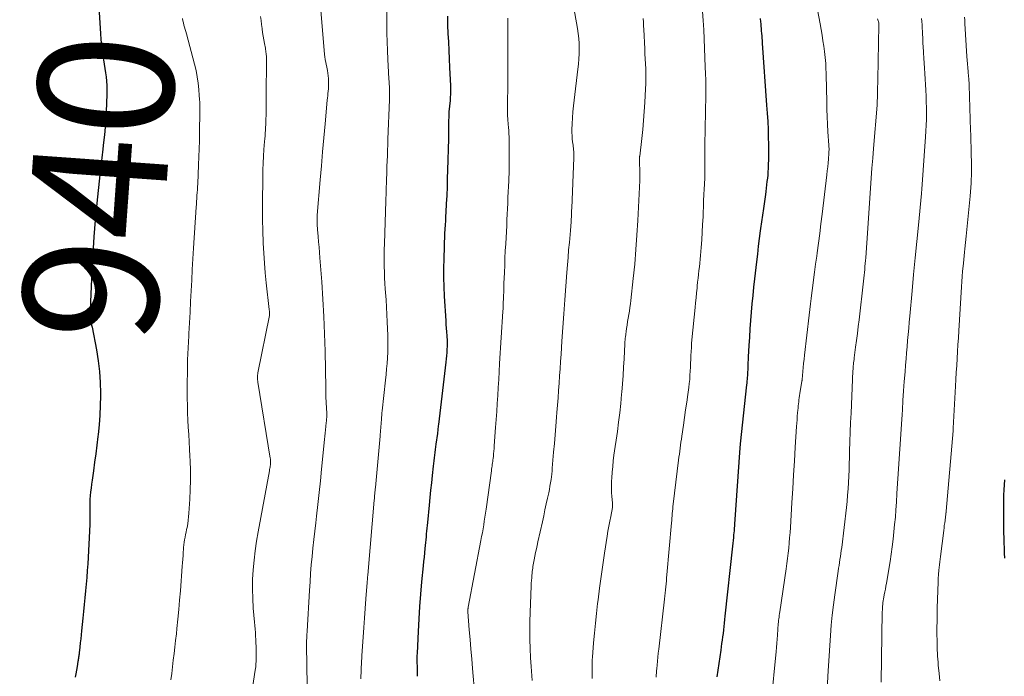
# Model space of a CAD drawing. Units: feet. Extents: x 1955000 to 1960034, y 505000 to 510014.
# Drawn here: x 1957013 to 1957158, y 505679 to 505776 of the extents above; entities that cross this region are included whole.
import ezdxf
from ezdxf.enums import TextEntityAlignment as Align

# ---------------------------------------------------------------- set-up
doc = ezdxf.new("R2010")
doc.units = ezdxf.units.FT
doc.header["$LTSCALE"] = 100
doc.header["$MEASUREMENT"] = 0
for name, color, linetype, lineweight in [('CONTOUR INDEX', 32, 'Continuous', 25), ('CONTOUR INDEX LABEL', 7, 'Continuous', 15), ('CONTOUR INTERMEDIATE', 40, 'Continuous', 15)]:
    doc.layers.add(name, color=color, linetype=linetype, lineweight=lineweight)
doc.styles.add('slant', font='romans.shx', dxfattribs={"oblique": 14.999978})

msp = doc.modelspace()

# ---------------------------------------------------------------- linework, layer by layer
at = {"layer": 'CONTOUR INDEX', "flags": 128}
for points, elevation in [([(1957024.24, 505781.29), (1957024.7, 505774.18), (1957024.76, 505773.31), (1957024.85, 505772.45), (1957024.95, 505771.59), (1957025.07, 505770.73), (1957025.15, 505770.27), (1957025.24, 505769.64), (1957025.33, 505769.01), (1957025.42, 505768.39), (1957025.51, 505767.76), (1957025.58, 505767.13), (1957025.62, 505766.5), (1957025.64, 505765.87), (1957025.63, 505765.23), (1957025.51, 505762.6), (1957025.45, 505761.46), (1957025.37, 505760.33), (1957025.27, 505759.2), (1957025.14, 505758.07), (1957024.97, 505756.65), (1957024.92, 505756.23), (1957024.87, 505755.81), (1957024.82, 505755.38), (1957024.76, 505754.96), (1957024.71, 505754.54), (1957024.66, 505754.11), (1957024.61, 505753.69), (1957024.57, 505753.27), (1957024.15, 505749.11), (1957023.92, 505746.6), (1957023.71, 505744.09), (1957023.55, 505741.58), (1957023.42, 505739.07), (1957023.17, 505733.32), (1957023.16, 505733), (1957023.17, 505732.68), (1957023.19, 505732.35), (1957023.23, 505732.03), (1957023.27, 505731.71), (1957023.32, 505731.39), (1957023.37, 505731.07), (1957023.43, 505730.75), (1957024.08, 505727.39), (1957024.34, 505725.79), (1957024.54, 505724.19), (1957024.64, 505722.58), (1957024.67, 505720.97), (1957024.67, 505720.59), (1957024.64, 505719.16), (1957024.58, 505717.73), (1957024.47, 505716.3), (1957024.33, 505714.88), (1957024.3, 505714.57), (1957024.15, 505713.3), (1957023.99, 505712.03), (1957023.82, 505710.76), (1957023.64, 505709.5), (1957023.44, 505708.1), (1957023.36, 505707.53), (1957023.29, 505706.96), (1957023.23, 505706.39), (1957023.17, 505705.82), (1957023.13, 505705.29), (1957023.11, 505704.99), (1957023.09, 505704.68), (1957023.09, 505704.38), (1957023.09, 505704.08), (1957023.1, 505703.78), (1957023.11, 505703.48), (1957023.12, 505703.17), (1957023.13, 505702.87), (1957023.13, 505702.83), (1957023.13, 505702.51), (1957023.13, 505702.18), (1957023.12, 505701.86), (1957023.11, 505701.54), (1957022.79, 505695.76), (1957022.72, 505694.75), (1957022.66, 505693.74), (1957022.57, 505692.74), (1957022.48, 505691.73), (1957022.39, 505690.73), (1957022.29, 505689.72), (1957022.19, 505688.72), (1957022.08, 505687.72), (1957021.89, 505685.84), (1957021.82, 505685.24), (1957021.76, 505684.64), (1957021.69, 505684.04), (1957021.63, 505683.44), (1957021.53, 505682.57), (1957021.51, 505682.4), (1957021.49, 505682.24), (1957021.47, 505682.08), (1957021.45, 505681.92), (1957021.42, 505681.76), (1957021.4, 505681.6), (1957021.37, 505681.44), (1957021.34, 505681.28), (1957021.22, 505680.54), (1957021.13, 505680.02), (1957021.04, 505679.49), (1957020.95, 505678.96)], 940), ([(1957076.01, 505776.73), (1957076.03, 505776.06), (1957076.05, 505775.4), (1957076.1, 505774.21), (1957076.16, 505772.95), (1957076.21, 505771.69), (1957076.27, 505770.44), (1957076.33, 505769.18), (1957076.47, 505766.46), (1957076.48, 505766.19), (1957076.48, 505765.92), (1957076.48, 505765.65), (1957076.48, 505765.38), (1957076.47, 505765.11), (1957076.45, 505764.84), (1957076.43, 505764.57), (1957076.41, 505764.3), (1957076.24, 505762.59), (1957076.23, 505762.53), (1957076.23, 505762.47), (1957076.22, 505762.41), (1957076.22, 505762.35), (1957076.22, 505762.29), (1957076.21, 505762.23), (1957076.21, 505762.17), (1957076.21, 505762.11), (1957076.2, 505761.03), (1957076.2, 505760.43), (1957076.19, 505759.83), (1957076.17, 505759.23), (1957076.16, 505758.63), (1957076.04, 505753.99), (1957076, 505752.74), (1957075.96, 505751.49), (1957075.91, 505750.24), (1957075.85, 505748.99), (1957075.8, 505747.77), (1957075.76, 505747.13), (1957075.73, 505746.5), (1957075.69, 505745.87), (1957075.65, 505745.23), (1957075.61, 505744.6), (1957075.57, 505743.97), (1957075.54, 505743.33), (1957075.52, 505742.7), (1957075.47, 505740.86), (1957075.45, 505739.48), (1957075.45, 505738.1), (1957075.49, 505736.72), (1957075.56, 505735.34), (1957075.78, 505731.7), (1957075.81, 505731.15), (1957075.85, 505730.6), (1957075.89, 505730.05), (1957075.92, 505729.49), (1957075.93, 505729.33), (1957075.96, 505728.86), (1957075.97, 505728.39), (1957075.97, 505727.92), (1957075.95, 505727.46), (1957075.92, 505726.99), (1957075.89, 505726.52), (1957075.84, 505726.05), (1957075.79, 505725.59), (1957074.68, 505716.37), (1957074.66, 505716.16), (1957074.64, 505715.95), (1957074.62, 505715.74), (1957074.6, 505715.53), (1957074.56, 505715.11), (1957074.55, 505715.03), (1957074.33, 505713.47), (1957074.28, 505713.05), (1957074.22, 505712.64), (1957074.17, 505712.23), (1957074.11, 505711.82), (1957074.06, 505711.4), (1957074.01, 505710.99), (1957073.97, 505710.58), (1957073.92, 505710.17), (1957073.77, 505708.81), (1957073.66, 505707.72), (1957073.54, 505706.63), (1957073.43, 505705.54), (1957073.32, 505704.44), (1957073.06, 505701.85), (1957073.02, 505701.43), (1957072.98, 505701), (1957072.94, 505700.58), (1957072.9, 505700.16), (1957072.86, 505699.73), (1957072.82, 505699.31), (1957072.78, 505698.89), (1957072.73, 505698.46), (1957072.69, 505698.02), (1957072.62, 505697.38), (1957072.56, 505696.73), (1957072.49, 505696.09), (1957072.43, 505695.44), (1957072.2, 505693.08), (1957072.04, 505691.25), (1957071.89, 505689.42), (1957071.78, 505687.59), (1957071.67, 505685.76), (1957071.52, 505682.51), (1957071.51, 505682.15), (1957071.5, 505681.78), (1957071.5, 505681.42), (1957071.51, 505681.05), (1957071.52, 505680.68), (1957071.53, 505680.32), (1957071.54, 505679.95), (1957071.55, 505679.59), (1957071.55, 505679.51), (1957071.56, 505679.11)], 920), ([(1957122.3, 505776.39), (1957122.35, 505775.9), (1957122.38, 505775.62), (1957122.41, 505775.27), (1957122.44, 505774.91), (1957122.47, 505774.56), (1957122.5, 505774.2), (1957122.53, 505773.84), (1957122.56, 505773.49), (1957122.58, 505773.13), (1957122.61, 505772.77), (1957123.26, 505763.59), (1957123.34, 505762.38), (1957123.41, 505761.18), (1957123.46, 505759.97), (1957123.5, 505758.76), (1957123.53, 505757.89), (1957123.54, 505757.11), (1957123.54, 505756.34), (1957123.53, 505755.57), (1957123.5, 505754.8), (1957123.47, 505754.22), (1957123.44, 505753.74), (1957123.41, 505753.25), (1957123.36, 505752.77), (1957123.31, 505752.28), (1957123.26, 505751.8), (1957123.2, 505751.32), (1957123.13, 505750.84), (1957123.07, 505750.35), (1957122.92, 505749.32), (1957122.78, 505748.32), (1957122.64, 505747.32), (1957122.5, 505746.32), (1957122.37, 505745.33), (1957122.32, 505745.02), (1957122.17, 505743.86), (1957122.02, 505742.71), (1957121.88, 505741.55), (1957121.74, 505740.39), (1957121.45, 505737.88), (1957121.32, 505736.65), (1957121.19, 505735.43), (1957121.07, 505734.2), (1957120.96, 505732.97), (1957120.87, 505731.74), (1957120.78, 505730.51), (1957120.7, 505729.28), (1957120.63, 505728.04), (1957120.54, 505726.34), (1957120.51, 505725.93), (1957120.49, 505725.52), (1957120.48, 505725.11), (1957120.46, 505724.69), (1957120.45, 505724.42), (1957120.43, 505724.15), (1957120.42, 505723.87), (1957120.4, 505723.6), (1957120.38, 505723.32), (1957120.36, 505723.04), (1957120.34, 505722.77), (1957120.31, 505722.49), (1957120.28, 505722.22), (1957119.35, 505713.51), (1957119.34, 505713.43), (1957119.33, 505713.35), (1957119.33, 505713.28), (1957119.32, 505713.2), (1957119.31, 505713.12), (1957119.31, 505713.04), (1957119.3, 505712.97), (1957119.3, 505712.89), (1957118.5, 505701.59), (1957118.49, 505701.47), (1957118.49, 505701.36), (1957118.48, 505701.24), (1957118.47, 505701.12), (1957118.46, 505701), (1957118.45, 505700.88), (1957118.44, 505700.76), (1957118.43, 505700.65), (1957118.37, 505700.04), (1957118.33, 505699.62), (1957118.29, 505699.2), (1957118.24, 505698.78), (1957118.2, 505698.37), (1957117.09, 505687.99), (1957117.04, 505687.49), (1957116.98, 505686.98), (1957116.92, 505686.47), (1957116.87, 505685.97), (1957116.8, 505685.46), (1957116.74, 505684.95), (1957116.67, 505684.45), (1957116.6, 505683.94), (1957116.47, 505682.97), (1957116.32, 505681.98), (1957116.18, 505680.99), (1957116.04, 505680), (1957115.9, 505679.01)], 900), ([(1957158.44, 505708.18), (1957158.39, 505707.42), (1957158.36, 505706.67), (1957158.33, 505705.92), (1957158.32, 505705.16), (1957158.31, 505704.41), (1957158.33, 505700.34), (1957158.34, 505699.58), (1957158.36, 505698.83), (1957158.38, 505698.08), (1957158.41, 505697.32), (1957158.45, 505696.57)], 880)]:
    msp.add_lwpolyline(points, dxfattribs=dict(at, elevation=elevation))
at = {"layer": 'CONTOUR INTERMEDIATE', "flags": 128}
for points, elevation in [([(1957094.24, 505780.77), (1957095.26, 505774.95), (1957095.37, 505774.2), (1957095.46, 505773.45), (1957095.5, 505772.69), (1957095.53, 505771.93), (1957095.51, 505771.18), (1957095.48, 505770.42), (1957095.42, 505769.66), (1957095.34, 505768.91), (1957094.76, 505764.35), (1957094.66, 505763.47), (1957094.57, 505762.59), (1957094.51, 505761.71), (1957094.47, 505760.83), (1957094.45, 505759.99), (1957094.44, 505759.53), (1957094.46, 505759.06), (1957094.49, 505758.6), (1957094.55, 505758.14), (1957094.61, 505757.68), (1957094.64, 505757.45), (1957094.67, 505757.22), (1957094.69, 505756.98), (1957094.71, 505756.75), (1957094.73, 505756.52), (1957094.74, 505756.28), (1957094.74, 505756.05), (1957094.73, 505755.82), (1957094.42, 505748.35), (1957094.4, 505748.01), (1957094.39, 505747.68), (1957094.37, 505747.34), (1957094.36, 505747), (1957094.35, 505746.75), (1957094.34, 505746.54), (1957094.33, 505746.32), (1957094.32, 505746.11), (1957094.3, 505745.9), (1957094.29, 505745.69), (1957094.27, 505745.47), (1957094.25, 505745.26), (1957094.23, 505745.05), (1957094.07, 505743.27), (1957093.96, 505742.17), (1957093.87, 505741.06), (1957093.78, 505739.96), (1957093.69, 505738.86), (1957093.54, 505736.8), (1957093.39, 505734.77), (1957093.24, 505732.74), (1957093.1, 505730.71), (1957092.97, 505728.67), (1957092.84, 505726.77), (1957092.77, 505725.69), (1957092.7, 505724.61), (1957092.63, 505723.53), (1957092.55, 505722.45), (1957092.47, 505721.37), (1957092.39, 505720.29), (1957092.31, 505719.22), (1957092.22, 505718.14), (1957092.17, 505717.42), (1957092.06, 505716.13), (1957091.95, 505714.83), (1957091.85, 505713.54), (1957091.74, 505712.24), (1957091.54, 505709.88), (1957091.53, 505709.77), (1957091.53, 505709.66), (1957091.52, 505709.54), (1957091.51, 505709.43), (1957091.5, 505709.32), (1957091.49, 505709.21), (1957091.48, 505709.1), (1957091.46, 505708.99), (1957091.36, 505708.21), (1957091.28, 505707.71), (1957091.2, 505707.22), (1957091.11, 505706.72), (1957091.01, 505706.23), (1957090.84, 505705.47), (1957090.65, 505704.6), (1957090.46, 505703.73), (1957090.27, 505702.86), (1957090.08, 505701.98), (1957089.41, 505699.01), (1957089.29, 505698.48), (1957089.18, 505697.95), (1957089.07, 505697.42), (1957088.96, 505696.89), (1957088.85, 505696.33), (1957088.8, 505696.08), (1957088.76, 505695.83), (1957088.71, 505695.58), (1957088.67, 505695.34), (1957088.64, 505695.09), (1957088.61, 505694.84), (1957088.58, 505694.59), (1957088.55, 505694.34), (1957088.52, 505694.05), (1957088.49, 505693.66), (1957088.46, 505693.26), (1957088.43, 505692.87), (1957088.42, 505692.48), (1957088.24, 505687.24), (1957088.21, 505685.89), (1957088.21, 505684.54), (1957088.25, 505683.2), (1957088.31, 505681.85), (1957088.39, 505680.54), (1957088.44, 505679.85), (1957088.49, 505679.16), (1957088.55, 505678.48)], 912), ([(1957057.2, 505778.82), (1957057.84, 505771.07), (1957057.85, 505770.96), (1957057.86, 505770.84), (1957057.88, 505770.73), (1957057.89, 505770.61), (1957057.91, 505770.5), (1957057.93, 505770.38), (1957057.95, 505770.27), (1957057.97, 505770.16), (1957058.26, 505768.69), (1957058.32, 505768.31), (1957058.37, 505767.92), (1957058.41, 505767.53), (1957058.42, 505767.14), (1957058.43, 505767.04), (1957058.43, 505766.69), (1957058.42, 505766.35), (1957058.4, 505766.01), (1957058.37, 505765.67), (1957058.34, 505765.33), (1957058.31, 505764.99), (1957058.28, 505764.65), (1957058.25, 505764.32), (1957057.93, 505760.84), (1957057.74, 505758.76), (1957057.56, 505756.68), (1957057.38, 505754.6), (1957057.2, 505752.52), (1957056.76, 505747.31), (1957056.75, 505747.21), (1957056.74, 505747.11), (1957056.74, 505747.02), (1957056.73, 505746.92), (1957056.73, 505746.83), (1957056.73, 505746.73), (1957056.73, 505746.63), (1957056.73, 505746.54), (1957056.74, 505746.22), (1957056.75, 505745.96), (1957056.77, 505745.71), (1957056.78, 505745.45), (1957056.8, 505745.2), (1957056.89, 505744.14), (1957056.96, 505743.36), (1957057.02, 505742.58), (1957057.08, 505741.79), (1957057.15, 505741.01), (1957057.42, 505737.46), (1957057.6, 505734.9), (1957057.74, 505732.34), (1957057.84, 505729.77), (1957057.91, 505727.21), (1957058.01, 505721.8), (1957058.01, 505721.56), (1957058.01, 505721.33), (1957058.02, 505721.09), (1957058.02, 505720.86), (1957058.02, 505720.62), (1957058.03, 505720.39), (1957058.04, 505720.15), (1957058.06, 505719.92), (1957058.1, 505719.31), (1957058.12, 505719.05), (1957058.13, 505718.79), (1957058.15, 505718.53), (1957058.16, 505718.26), (1957058.17, 505718.1), (1957058.17, 505717.92), (1957058.17, 505717.74), (1957058.17, 505717.56), (1957058.16, 505717.38), (1957058.15, 505717.2), (1957058.13, 505717.03), (1957058.12, 505716.85), (1957058.1, 505716.67), (1957058.04, 505716.06), (1957058, 505715.57), (1957057.95, 505715.09), (1957057.9, 505714.61), (1957057.85, 505714.12), (1957057.41, 505709.75), (1957057.23, 505708.02), (1957057.05, 505706.28), (1957056.85, 505704.54), (1957056.65, 505702.8), (1957056.54, 505701.83), (1957056.39, 505700.58), (1957056.25, 505699.33), (1957056.12, 505698.08), (1957056, 505696.83), (1957055.88, 505695.58), (1957055.78, 505694.32), (1957055.69, 505693.07), (1957055.61, 505691.82), (1957055.26, 505685.78), (1957055.25, 505685.6), (1957055.24, 505685.41), (1957055.23, 505685.23), (1957055.22, 505685.04), (1957055.21, 505684.85), (1957055.2, 505684.67), (1957055.19, 505684.5), (1957055.17, 505684.32), (1957055.15, 505684.01), (1957055.15, 505683.99), (1957055.15, 505683.96), (1957055.15, 505683.94), (1957055.15, 505683.91), (1957055.15, 505683.82), (1957055.15, 505683.79), (1957055.15, 505683.77), (1957055.15, 505683.74), (1957055.15, 505683.72), (1957055.35, 505671.78)], 928), ([(1957067.07, 505777.54), (1957067.06, 505775.52), (1957067.07, 505774.23), (1957067.09, 505772.94), (1957067.13, 505771.65), (1957067.19, 505770.36), (1957067.29, 505768.49), (1957067.31, 505768.14), (1957067.33, 505767.79), (1957067.36, 505767.43), (1957067.39, 505767.08), (1957067.39, 505767.04), (1957067.41, 505766.71), (1957067.43, 505766.37), (1957067.44, 505766.04), (1957067.45, 505765.7), (1957067.45, 505765.37), (1957067.45, 505765.03), (1957067.44, 505764.69), (1957067.43, 505764.36), (1957067.22, 505758.54), (1957067.19, 505757.74), (1957067.16, 505756.93), (1957067.14, 505756.12), (1957067.11, 505755.31), (1957067.08, 505754.56), (1957067.07, 505754.13), (1957067.05, 505753.69), (1957067.04, 505753.26), (1957067.02, 505752.82), (1957067.02, 505752.79), (1957067.01, 505752.37), (1957067, 505751.95), (1957066.98, 505751.54), (1957066.97, 505751.12), (1957066.95, 505750.71), (1957066.94, 505750.29), (1957066.93, 505749.87), (1957066.91, 505749.46), (1957066.7, 505743.07), (1957066.68, 505742.23), (1957066.67, 505741.4), (1957066.67, 505740.57), (1957066.67, 505739.73), (1957066.7, 505738.9), (1957066.73, 505738.07), (1957066.77, 505737.23), (1957066.83, 505736.4), (1957066.86, 505735.89), (1957066.94, 505734.8), (1957067.01, 505733.71), (1957067.06, 505732.62), (1957067.11, 505731.53), (1957067.18, 505729.54), (1957067.2, 505728.71), (1957067.2, 505727.88), (1957067.18, 505727.05), (1957067.15, 505726.22), (1957067.09, 505725.4), (1957067.03, 505724.57), (1957066.95, 505723.74), (1957066.87, 505722.91), (1957066.38, 505718.4), (1957066.34, 505718.07), (1957066.31, 505717.74), (1957066.28, 505717.41), (1957066.25, 505717.08), (1957066.25, 505717.02), (1957066.22, 505716.72), (1957066.2, 505716.42), (1957066.17, 505716.12), (1957066.15, 505715.82), (1957066.13, 505715.52), (1957066.11, 505715.22), (1957066.08, 505714.92), (1957066.05, 505714.62), (1957065.36, 505707.05), (1957065.34, 505706.81), (1957065.32, 505706.57), (1957065.29, 505706.34), (1957065.27, 505706.1), (1957065.25, 505705.86), (1957065.23, 505705.63), (1957065.21, 505705.39), (1957065.19, 505705.16), (1957064.29, 505694.65), (1957064.27, 505694.44), (1957064.25, 505694.23), (1957064.23, 505694.02), (1957064.21, 505693.81), (1957064.2, 505693.61), (1957064.18, 505693.4), (1957064.16, 505693.19), (1957064.14, 505692.98), (1957063.95, 505690.57), (1957063.84, 505689.15), (1957063.74, 505687.73), (1957063.64, 505686.32), (1957063.54, 505684.9), (1957063.37, 505682.21), (1957063.34, 505681.78), (1957063.32, 505681.35), (1957063.3, 505680.92), (1957063.28, 505680.48), (1957063.26, 505680.05), (1957063.25, 505679.62), (1957063.23, 505679.19), (1957063.23, 505678.75)], 924), ([(1957113.78, 505777.45), (1957113.87, 505776.1), (1957113.94, 505774.74), (1957114.01, 505773.39), (1957114.18, 505769.23), (1957114.22, 505768.26), (1957114.24, 505767.29), (1957114.25, 505766.32), (1957114.25, 505765.36), (1957114.25, 505765.06), (1957114.25, 505764.24), (1957114.23, 505763.42), (1957114.21, 505762.6), (1957114.19, 505761.78), (1957114.17, 505760.96), (1957114.15, 505760.14), (1957114.14, 505759.32), (1957114.13, 505758.51), (1957114.11, 505753.1), (1957114.1, 505752.89), (1957114.1, 505752.68), (1957114.09, 505752.47), (1957114.08, 505752.27), (1957114.07, 505752.06), (1957114.05, 505751.85), (1957114.04, 505751.64), (1957114.02, 505751.43), (1957113.99, 505750.98), (1957113.96, 505750.55), (1957113.94, 505750.11), (1957113.92, 505749.68), (1957113.9, 505749.25), (1957113.84, 505747.08), (1957113.79, 505745.93), (1957113.73, 505744.79), (1957113.66, 505743.65), (1957113.56, 505742.52), (1957113.46, 505741.37), (1957113.41, 505740.81), (1957113.35, 505740.24), (1957113.3, 505739.68), (1957113.24, 505739.11), (1957113.17, 505738.55), (1957113.11, 505737.98), (1957113.05, 505737.42), (1957113, 505736.85), (1957112.96, 505736.54), (1957112.89, 505735.81), (1957112.82, 505735.09), (1957112.75, 505734.37), (1957112.67, 505733.64), (1957112.21, 505728.89), (1957112.16, 505728.32), (1957112.12, 505727.74), (1957112.09, 505727.16), (1957112.06, 505726.57), (1957112.04, 505725.99), (1957112.01, 505725.41), (1957111.99, 505724.83), (1957111.96, 505724.25), (1957111.95, 505724.22), (1957111.91, 505723.63), (1957111.87, 505723.03), (1957111.8, 505722.44), (1957111.73, 505721.85), (1957111.58, 505720.77), (1957111.43, 505719.64), (1957111.27, 505718.51), (1957111.11, 505717.38), (1957110.95, 505716.25), (1957110.71, 505714.61), (1957110.65, 505714.17), (1957110.58, 505713.72), (1957110.52, 505713.28), (1957110.46, 505712.84), (1957110.4, 505712.4), (1957110.34, 505711.96), (1957110.28, 505711.51), (1957110.22, 505711.07), (1957109.44, 505704.59), (1957109.4, 505704.24), (1957109.36, 505703.89), (1957109.33, 505703.55), (1957109.3, 505703.2), (1957109.27, 505702.85), (1957109.25, 505702.5), (1957109.22, 505702.15), (1957109.19, 505701.81), (1957108.51, 505694.13), (1957108.46, 505693.68), (1957108.42, 505693.23), (1957108.37, 505692.78), (1957108.33, 505692.33), (1957108.28, 505691.88), (1957108.23, 505691.43), (1957108.18, 505690.99), (1957108.13, 505690.54), (1957107.3, 505683.11), (1957107.23, 505682.52), (1957107.17, 505681.94), (1957107.11, 505681.36), (1957107.06, 505680.78), (1957107.01, 505680.25), (1957106.98, 505679.93), (1957106.95, 505679.61), (1957106.93, 505679.29), (1957106.91, 505678.97)], 904), ([(1957130.79, 505777.69), (1957131.17, 505775.6), (1957131.32, 505774.77), (1957131.46, 505773.95), (1957131.59, 505773.12), (1957131.72, 505772.29), (1957131.83, 505771.5), (1957131.89, 505771.07), (1957131.94, 505770.63), (1957131.98, 505770.2), (1957132, 505769.76), (1957132.02, 505769.32), (1957132.04, 505768.88), (1957132.05, 505768.45), (1957132.06, 505768.01), (1957132.14, 505764.14), (1957132.17, 505763.01), (1957132.21, 505761.88), (1957132.27, 505760.76), (1957132.33, 505759.63), (1957132.47, 505757.68), (1957132.47, 505757.53), (1957132.48, 505757.38), (1957132.49, 505757.23), (1957132.49, 505757.08), (1957132.49, 505756.93), (1957132.48, 505756.78), (1957132.48, 505756.63), (1957132.47, 505756.48), (1957132.4, 505755.62), (1957132.35, 505755.04), (1957132.29, 505754.46), (1957132.23, 505753.88), (1957132.16, 505753.3), (1957131.46, 505747.48), (1957131.28, 505746.05), (1957131.11, 505744.62), (1957130.92, 505743.19), (1957130.73, 505741.76), (1957130.66, 505741.27), (1957130.51, 505740.09), (1957130.35, 505738.91), (1957130.2, 505737.73), (1957130.05, 505736.54), (1957129.96, 505735.85), (1957129.86, 505735.01), (1957129.76, 505734.18), (1957129.66, 505733.35), (1957129.56, 505732.51), (1957128.86, 505726.63), (1957128.79, 505726.02), (1957128.72, 505725.4), (1957128.66, 505724.79), (1957128.61, 505724.18), (1957128.5, 505722.99), (1957128.5, 505722.97), (1957128.5, 505722.96), (1957128.5, 505722.94), (1957128.5, 505722.92), (1957128.49, 505722.84), (1957128.48, 505722.83), (1957128.48, 505722.81), (1957128.48, 505722.79), (1957128.48, 505722.77), (1957128.18, 505720.92), (1957128.13, 505720.62), (1957128.08, 505720.32), (1957128.04, 505720.01), (1957128, 505719.71), (1957127.97, 505719.4), (1957127.93, 505719.1), (1957127.9, 505718.79), (1957127.87, 505718.49), (1957127.84, 505718.08), (1957127.79, 505717.57), (1957127.75, 505717.06), (1957127.72, 505716.55), (1957127.68, 505716.04), (1957127.49, 505712.98), (1957127.36, 505710.94), (1957127.23, 505708.9), (1957127.11, 505706.86), (1957126.98, 505704.82), (1957126.77, 505701.14), (1957126.72, 505700.37), (1957126.66, 505699.61), (1957126.59, 505698.84), (1957126.52, 505698.08), (1957126.43, 505697.31), (1957126.34, 505696.55), (1957126.24, 505695.79), (1957126.14, 505695.03), (1957125.2, 505688.64), (1957125.16, 505688.38), (1957125.13, 505688.12), (1957125.09, 505687.85), (1957125.06, 505687.59), (1957125.03, 505687.4), (1957125.01, 505687.23), (1957124.99, 505687.07), (1957124.97, 505686.9), (1957124.96, 505686.73), (1957124.95, 505686.57), (1957124.93, 505686.4), (1957124.92, 505686.23), (1957124.91, 505686.07), (1957124.85, 505685.2), (1957124.8, 505684.6), (1957124.76, 505683.99), (1957124.71, 505683.39), (1957124.65, 505682.79), (1957123.93, 505675.29)], 896), ([(1957036.81, 505776.4), (1957036.87, 505776.07), (1957036.95, 505775.74), (1957037.03, 505775.42), (1957037.13, 505775.1), (1957037.22, 505774.78), (1957037.31, 505774.46), (1957037.4, 505774.14), (1957038.6, 505769.67), (1957038.82, 505768.73), (1957039.01, 505767.79), (1957039.15, 505766.84), (1957039.25, 505765.88), (1957039.31, 505765), (1957039.35, 505764.48), (1957039.37, 505763.96), (1957039.38, 505763.44), (1957039.38, 505762.92), (1957039.38, 505762.4), (1957039.37, 505761.88), (1957039.37, 505761.36), (1957039.36, 505760.84), (1957039.35, 505759.51), (1957039.33, 505758.32), (1957039.31, 505757.14), (1957039.26, 505755.96), (1957039.21, 505754.77), (1957039.07, 505751.94), (1957039.05, 505751.51), (1957039.03, 505751.08), (1957039, 505750.65), (1957038.96, 505750.22), (1957038.93, 505749.79), (1957038.9, 505749.36), (1957038.87, 505748.93), (1957038.84, 505748.5), (1957038.45, 505742.42), (1957038.36, 505740.84), (1957038.26, 505739.27), (1957038.18, 505737.69), (1957038.1, 505736.11), (1957038.02, 505734.54), (1957037.94, 505732.96), (1957037.85, 505731.38), (1957037.76, 505729.81), (1957037.74, 505729.45), (1957037.65, 505727.7), (1957037.58, 505725.94), (1957037.54, 505724.19), (1957037.53, 505722.43), (1957037.53, 505720.23), (1957037.54, 505719.16), (1957037.57, 505718.08), (1957037.62, 505717.01), (1957037.68, 505715.94), (1957037.75, 505714.87), (1957037.81, 505713.8), (1957037.86, 505712.73), (1957037.91, 505711.65), (1957037.94, 505710.96), (1957037.98, 505709.54), (1957037.99, 505708.12), (1957037.95, 505706.7), (1957037.89, 505705.29), (1957037.78, 505703.26), (1957037.73, 505702.72), (1957037.68, 505702.19), (1957037.59, 505701.65), (1957037.49, 505701.12), (1957037.43, 505700.81), (1957037.35, 505700.43), (1957037.28, 505700.06), (1957037.2, 505699.68), (1957037.14, 505699.31), (1957037.08, 505698.93), (1957037.03, 505698.56), (1957036.99, 505698.18), (1957036.96, 505697.8), (1957036.94, 505697.5), (1957036.9, 505696.97), (1957036.87, 505696.44), (1957036.83, 505695.91), (1957036.79, 505695.38), (1957036.51, 505691.74), (1957036.4, 505690.35), (1957036.27, 505688.97), (1957036.14, 505687.58), (1957036, 505686.2), (1957035.91, 505685.39), (1957035.8, 505684.42), (1957035.69, 505683.44), (1957035.58, 505682.47), (1957035.46, 505681.49), (1957035.34, 505680.52), (1957035.22, 505679.54), (1957035.1, 505678.57)], 936), ([(1957048.38, 505776.69), (1957048.45, 505776.11), (1957048.52, 505775.53), (1957048.59, 505774.95), (1957048.6, 505774.87), (1957048.68, 505774.33), (1957048.76, 505773.79), (1957048.85, 505773.25), (1957048.95, 505772.71), (1957049.08, 505772.02), (1957049.11, 505771.83), (1957049.15, 505771.63), (1957049.17, 505771.44), (1957049.2, 505771.25), (1957049.22, 505771.05), (1957049.24, 505770.86), (1957049.25, 505770.66), (1957049.25, 505770.47), (1957049.22, 505764.76), (1957049.21, 505764.09), (1957049.21, 505763.41), (1957049.2, 505762.74), (1957049.18, 505762.06), (1957049.17, 505761.55), (1957049.16, 505761.13), (1957049.14, 505760.71), (1957049.12, 505760.3), (1957049.1, 505759.88), (1957049.06, 505759.46), (1957049.03, 505759.05), (1957049, 505758.63), (1957048.97, 505758.21), (1957048.87, 505757.03), (1957048.8, 505756.02), (1957048.75, 505755.01), (1957048.71, 505754), (1957048.69, 505752.98), (1957048.65, 505749), (1957048.65, 505748.51), (1957048.65, 505748.02), (1957048.65, 505747.54), (1957048.66, 505747.05), (1957048.66, 505746.56), (1957048.67, 505746.08), (1957048.69, 505745.59), (1957048.7, 505745.1), (1957048.78, 505743.16), (1957048.85, 505741.7), (1957048.94, 505740.24), (1957049.07, 505738.78), (1957049.21, 505737.33), (1957049.65, 505733.35), (1957049.66, 505733.27), (1957049.67, 505733.18), (1957049.68, 505733.09), (1957049.69, 505733), (1957049.7, 505732.94), (1957049.7, 505732.88), (1957049.71, 505732.82), (1957049.71, 505732.76), (1957049.7, 505732.7), (1957049.7, 505732.64), (1957049.69, 505732.58), (1957049.68, 505732.52), (1957049.67, 505732.46), (1957047.99, 505724.02), (1957047.96, 505723.84), (1957047.94, 505723.67), (1957047.92, 505723.49), (1957047.92, 505723.31), (1957047.92, 505723.13), (1957047.93, 505722.96), (1957047.95, 505722.78), (1957047.98, 505722.6), (1957049.81, 505711.39), (1957049.83, 505711.26), (1957049.84, 505711.13), (1957049.85, 505711), (1957049.85, 505710.87), (1957049.85, 505710.74), (1957049.85, 505710.61), (1957049.83, 505710.48), (1957049.82, 505710.35), (1957049.8, 505710.24), (1957049.77, 505710.06), (1957049.74, 505709.88), (1957049.71, 505709.69), (1957049.68, 505709.51), (1957048.01, 505700.49), (1957047.77, 505699.09), (1957047.57, 505697.68), (1957047.41, 505696.27), (1957047.27, 505694.86), (1957047.2, 505693.44), (1957047.17, 505692.02), (1957047.21, 505690.6), (1957047.3, 505689.19), (1957047.48, 505687.13), (1957047.53, 505686.61), (1957047.57, 505686.1), (1957047.6, 505685.58), (1957047.64, 505685.07), (1957047.67, 505684.55), (1957047.69, 505684.04), (1957047.7, 505683.52), (1957047.71, 505683), (1957047.72, 505682.01), (1957047.72, 505681.76), (1957047.71, 505681.51), (1957047.7, 505681.26), (1957047.69, 505681.01), (1957047.67, 505680.76), (1957047.65, 505680.51), (1957047.62, 505680.26), (1957047.59, 505680.01), (1957045.91, 505668.94)], 932), ([(1957084.96, 505776.43), (1957084.96, 505774.63), (1957084.96, 505773.78), (1957084.96, 505772.92), (1957084.96, 505772.07), (1957084.96, 505771.21), (1957084.97, 505770.35), (1957084.97, 505769.5), (1957084.97, 505768.64), (1957084.96, 505767.79), (1957084.92, 505762.57), (1957084.92, 505762.35), (1957084.93, 505762.13), (1957084.93, 505761.9), (1957084.94, 505761.68), (1957084.96, 505761.46), (1957084.97, 505761.24), (1957084.99, 505761.01), (1957085.01, 505760.79), (1957085.06, 505760.3), (1957085.1, 505759.84), (1957085.13, 505759.37), (1957085.15, 505758.9), (1957085.16, 505758.43), (1957085.17, 505756.52), (1957085.17, 505755.56), (1957085.16, 505754.59), (1957085.14, 505753.63), (1957085.1, 505752.67), (1957085.09, 505752.4), (1957085.06, 505751.58), (1957085.02, 505750.75), (1957084.98, 505749.92), (1957084.95, 505749.1), (1957084.91, 505748.27), (1957084.87, 505747.44), (1957084.83, 505746.61), (1957084.79, 505745.79), (1957084.64, 505743.08), (1957084.59, 505742.03), (1957084.54, 505740.97), (1957084.5, 505739.92), (1957084.45, 505738.86), (1957084.39, 505737.23), (1957084.38, 505736.99), (1957084.37, 505736.75), (1957084.37, 505736.51), (1957084.36, 505736.28), (1957084.36, 505736.04), (1957084.35, 505735.8), (1957084.34, 505735.56), (1957084.33, 505735.33), (1957084.31, 505734.89), (1957084.29, 505734.44), (1957084.27, 505733.98), (1957084.25, 505733.53), (1957084.22, 505733.07), (1957083.75, 505725.36), (1957083.68, 505724.18), (1957083.61, 505723), (1957083.54, 505721.82), (1957083.46, 505720.64), (1957083.39, 505719.46), (1957083.31, 505718.28), (1957083.23, 505717.1), (1957083.15, 505715.92), (1957082.96, 505713.2), (1957082.93, 505712.81), (1957082.9, 505712.43), (1957082.86, 505712.04), (1957082.82, 505711.66), (1957082.78, 505711.35), (1957082.75, 505711.12), (1957082.72, 505710.89), (1957082.69, 505710.66), (1957082.65, 505710.43), (1957082.62, 505710.2), (1957082.59, 505709.98), (1957082.55, 505709.75), (1957082.52, 505709.52), (1957081.74, 505703.81), (1957081.66, 505703.23), (1957081.57, 505702.65), (1957081.48, 505702.08), (1957081.39, 505701.5), (1957081.29, 505700.92), (1957081.19, 505700.34), (1957081.08, 505699.77), (1957080.97, 505699.19), (1957079.1, 505689.33), (1957079.08, 505689.25), (1957079.07, 505689.16), (1957079.06, 505689.08), (1957079.06, 505688.99), (1957079.05, 505688.91), (1957079.05, 505688.82), (1957079.06, 505688.74), (1957079.06, 505688.65), (1957079.26, 505685.97), (1957079.38, 505684.54), (1957079.49, 505683.11), (1957079.61, 505681.69), (1957079.73, 505680.26), (1957080.08, 505676.32)], 916), ([(1957104.99, 505776.41), (1957105.02, 505775.86), (1957105.05, 505775.31), (1957105.08, 505774.76), (1957105.21, 505771.94), (1957105.25, 505771.2), (1957105.29, 505770.46), (1957105.32, 505769.72), (1957105.36, 505768.97), (1957105.38, 505768.23), (1957105.39, 505767.49), (1957105.38, 505766.75), (1957105.35, 505766.01), (1957105.24, 505764), (1957105.15, 505762.66), (1957105.05, 505761.32), (1957104.92, 505759.99), (1957104.78, 505758.65), (1957104.47, 505756.03), (1957104.46, 505756.01), (1957104.46, 505755.99), (1957104.46, 505755.96), (1957104.46, 505755.94), (1957104.45, 505755.85), (1957104.45, 505755.82), (1957104.45, 505755.8), (1957104.45, 505755.78), (1957104.45, 505755.76), (1957104.49, 505753.19), (1957104.5, 505753.14), (1957104.5, 505752.91), (1957104.5, 505752.8), (1957104.49, 505752.68), (1957104.49, 505752.57), (1957104.49, 505752.45), (1957104.19, 505746.51), (1957104.07, 505744.36), (1957103.92, 505742.22), (1957103.73, 505740.08), (1957103.51, 505737.94), (1957103.16, 505734.71), (1957103.1, 505734.19), (1957103.03, 505733.66), (1957102.95, 505733.14), (1957102.86, 505732.62), (1957102.78, 505732.1), (1957102.69, 505731.58), (1957102.61, 505731.06), (1957102.53, 505730.54), (1957102.35, 505729.28), (1957102.33, 505729.16), (1957102.32, 505729.03), (1957102.31, 505728.91), (1957102.3, 505728.78), (1957102.29, 505728.66), (1957102.28, 505728.54), (1957102.27, 505728.41), (1957102.27, 505728.29), (1957102.16, 505726.07), (1957102.09, 505724.84), (1957102.01, 505723.61), (1957101.92, 505722.38), (1957101.82, 505721.15), (1957101.79, 505720.85), (1957101.66, 505719.47), (1957101.52, 505718.09), (1957101.35, 505716.72), (1957101.17, 505715.34), (1957100.67, 505711.8), (1957100.57, 505710.97), (1957100.48, 505710.15), (1957100.4, 505709.32), (1957100.35, 505708.49), (1957100.31, 505707.96), (1957100.29, 505707.4), (1957100.29, 505706.84), (1957100.32, 505706.28), (1957100.36, 505705.71), (1957100.45, 505704.77), (1957100.46, 505704.68), (1957100.47, 505704.59), (1957100.47, 505704.5), (1957100.47, 505704.41), (1957100.47, 505704.33), (1957100.46, 505704.24), (1957100.45, 505704.15), (1957100.43, 505704.06), (1957100.18, 505702.77), (1957100.04, 505702.04), (1957099.91, 505701.3), (1957099.78, 505700.57), (1957099.66, 505699.83), (1957099.28, 505697.33), (1957099.02, 505695.61), (1957098.77, 505693.89), (1957098.54, 505692.16), (1957098.32, 505690.43), (1957098.25, 505689.87), (1957098.08, 505688.42), (1957097.92, 505686.97), (1957097.78, 505685.51), (1957097.65, 505684.06), (1957097.48, 505681.94), (1957097.45, 505681.54), (1957097.43, 505681.15), (1957097.42, 505680.75), (1957097.42, 505680.36), (1957097.42, 505679.96), (1957097.43, 505679.57), (1957097.44, 505679.17), (1957097.45, 505678.78)], 908), ([(1957139.67, 505776.37), (1957139.71, 505776.22), (1957139.75, 505776.08), (1957139.79, 505775.94), (1957139.86, 505775.69), (1957139.86, 505775.67), (1957139.87, 505775.65), (1957139.87, 505775.63), (1957139.87, 505775.61), (1957139.88, 505775.52), (1957139.88, 505775.5), (1957139.88, 505775.48), (1957139.88, 505775.46), (1957139.88, 505775.43), (1957139.71, 505767.45), (1957139.69, 505766.85), (1957139.68, 505766.24), (1957139.66, 505765.64), (1957139.65, 505765.03), (1957139.61, 505763.87), (1957139.61, 505763.85), (1957139.61, 505763.83), (1957139.61, 505763.8), (1957139.61, 505763.78), (1957139.61, 505763.69), (1957139.61, 505763.57), (1957139.08, 505757.2), (1957138.96, 505755.73), (1957138.84, 505754.25), (1957138.73, 505752.78), (1957138.63, 505751.31), (1957138.52, 505749.83), (1957138.42, 505748.36), (1957138.32, 505746.89), (1957138.22, 505745.41), (1957137.92, 505741.03), (1957137.88, 505740.59), (1957137.85, 505740.16), (1957137.81, 505739.73), (1957137.77, 505739.3), (1957137.73, 505738.86), (1957137.69, 505738.43), (1957137.64, 505738), (1957137.59, 505737.57), (1957136.94, 505731.86), (1957136.82, 505730.84), (1957136.69, 505729.81), (1957136.56, 505728.79), (1957136.43, 505727.77), (1957136.22, 505726.21), (1957136.19, 505725.97), (1957136.16, 505725.73), (1957136.13, 505725.49), (1957136.1, 505725.25), (1957136.08, 505725.01), (1957136.06, 505724.76), (1957136.04, 505724.52), (1957136.03, 505724.28), (1957135.74, 505718.04), (1957135.68, 505716.64), (1957135.62, 505715.24), (1957135.58, 505713.83), (1957135.54, 505712.43), (1957135.52, 505711.49), (1957135.49, 505710.56), (1957135.46, 505709.63), (1957135.42, 505708.7), (1957135.37, 505707.77), (1957135.31, 505706.84), (1957135.24, 505705.92), (1957135.15, 505704.99), (1957135.05, 505704.06), (1957134.36, 505698.14), (1957134.3, 505697.7), (1957134.25, 505697.27), (1957134.18, 505696.83), (1957134.11, 505696.39), (1957134.05, 505695.96), (1957133.98, 505695.52), (1957133.91, 505695.09), (1957133.85, 505694.65), (1957133.34, 505691.15), (1957133.15, 505689.66), (1957132.97, 505688.16), (1957132.82, 505686.66), (1957132.7, 505685.16), (1957132.59, 505683.65), (1957132.5, 505682.15), (1957132.41, 505680.64), (1957132.33, 505679.14), (1957132.06, 505673.67)], 892), ([(1957146.16, 505776.41), (1957146.21, 505775.94), (1957146.26, 505775.46), (1957146.29, 505774.97), (1957146.31, 505774.49), (1957146.32, 505774.14), (1957146.35, 505773.48), (1957146.38, 505772.82), (1957146.42, 505772.16), (1957146.46, 505771.51), (1957146.47, 505771.31), (1957146.52, 505770.55), (1957146.56, 505769.8), (1957146.61, 505769.04), (1957146.66, 505768.29), (1957146.8, 505765.79), (1957146.84, 505764.93), (1957146.88, 505764.07), (1957146.89, 505763.21), (1957146.9, 505762.34), (1957146.89, 505761.48), (1957146.87, 505760.62), (1957146.83, 505759.76), (1957146.77, 505758.9), (1957146.22, 505751.14), (1957146.21, 505751.08), (1957146.2, 505750.9), (1957146.19, 505750.81), (1957146.18, 505750.72), (1957146.17, 505750.63), (1957146.16, 505750.54), (1957145.71, 505745.85), (1957145.47, 505743.42), (1957145.24, 505740.99), (1957145.01, 505738.55), (1957144.79, 505736.12), (1957144.45, 505732.39), (1957144.37, 505731.48), (1957144.29, 505730.58), (1957144.2, 505729.67), (1957144.12, 505728.76), (1957144.04, 505727.86), (1957143.96, 505726.95), (1957143.89, 505726.05), (1957143.81, 505725.14), (1957143.74, 505724.14), (1957143.63, 505722.73), (1957143.53, 505721.32), (1957143.43, 505719.92), (1957143.34, 505718.51), (1957143.29, 505717.84), (1957143.2, 505716.38), (1957143.1, 505714.92), (1957143, 505713.46), (1957142.9, 505712), (1957142.81, 505710.54), (1957142.71, 505709.08), (1957142.62, 505707.61), (1957142.53, 505706.15), (1957142.45, 505704.85), (1957142.38, 505703.75), (1957142.3, 505702.66), (1957142.2, 505701.56), (1957142.1, 505700.46), (1957141.98, 505699.37), (1957141.85, 505698.28), (1957141.69, 505697.19), (1957141.52, 505696.1), (1957140.98, 505692.89), (1957140.91, 505692.45), (1957140.83, 505692.02), (1957140.75, 505691.58), (1957140.66, 505691.15), (1957140.6, 505690.82), (1957140.55, 505690.55), (1957140.51, 505690.28), (1957140.47, 505690.01), (1957140.44, 505689.74), (1957140.41, 505689.47), (1957140.39, 505689.2), (1957140.38, 505688.92), (1957140.37, 505688.65), (1957140.21, 505678.24)], 888), ([(1957152.52, 505776.62), (1957152.56, 505776.14), (1957152.59, 505775.66), (1957152.9, 505770.8), (1957152.94, 505770.24), (1957152.98, 505769.68), (1957153.03, 505769.12), (1957153.07, 505768.56), (1957153.15, 505767.76), (1957153.16, 505767.6), (1957153.17, 505767.45), (1957153.19, 505767.29), (1957153.2, 505767.14), (1957153.21, 505766.99), (1957153.22, 505766.83), (1957153.22, 505766.68), (1957153.23, 505766.52), (1957153.44, 505759.82), (1957153.46, 505759.24), (1957153.47, 505758.67), (1957153.49, 505758.1), (1957153.5, 505757.53), (1957153.51, 505756.9), (1957153.51, 505756.64), (1957153.52, 505756.38), (1957153.53, 505756.13), (1957153.54, 505755.87), (1957153.55, 505755.61), (1957153.55, 505755.36), (1957153.56, 505755.1), (1957153.56, 505754.84), (1957153.57, 505754.26), (1957153.57, 505753.71), (1957153.57, 505753.16), (1957153.54, 505752.61), (1957153.51, 505752.06), (1957153.35, 505750.11), (1957153.23, 505748.63), (1957153.1, 505747.16), (1957152.95, 505745.69), (1957152.79, 505744.22), (1957152.58, 505742.36), (1957152.52, 505741.82), (1957152.47, 505741.29), (1957152.42, 505740.75), (1957152.37, 505740.21), (1957152.33, 505739.77), (1957152.26, 505739.01), (1957152.2, 505738.25), (1957152.15, 505737.49), (1957152.1, 505736.73), (1957151.69, 505730.22), (1957151.63, 505729.19), (1957151.56, 505728.16), (1957151.5, 505727.13), (1957151.44, 505726.11), (1957151.38, 505725.08), (1957151.32, 505724.05), (1957151.26, 505723.03), (1957151.2, 505722), (1957150.86, 505715.83), (1957150.85, 505715.78), (1957150.85, 505715.72), (1957150.85, 505715.67), (1957150.85, 505715.62), (1957150.85, 505715.51), (1957150.84, 505715.43), (1957149.82, 505703.55), (1957149.81, 505703.52), (1957149.81, 505703.5), (1957149.81, 505703.48), (1957149.81, 505703.46), (1957149.8, 505703.37), (1957149.8, 505703.35), (1957149.8, 505703.33), (1957149.8, 505703.31), (1957149.79, 505703.29), (1957149.78, 505703.12), (1957149.77, 505703.02), (1957149.76, 505702.92), (1957149.74, 505702.82), (1957149.73, 505702.71), (1957149.66, 505702.17), (1957149.6, 505701.8), (1957149.55, 505701.43), (1957149.51, 505701.06), (1957149.46, 505700.69), (1957148.99, 505696.83), (1957148.94, 505696.43), (1957148.89, 505696.02), (1957148.84, 505695.61), (1957148.8, 505695.21), (1957148.75, 505694.82), (1957148.73, 505694.61), (1957148.71, 505694.39), (1957148.69, 505694.18), (1957148.67, 505693.96), (1957148.66, 505693.75), (1957148.64, 505693.53), (1957148.63, 505693.32), (1957148.62, 505693.1), (1957148.51, 505689.18), (1957148.48, 505688.23), (1957148.47, 505687.27), (1957148.46, 505686.32), (1957148.46, 505685.36), (1957148.47, 505684.36), (1957148.48, 505683.91), (1957148.49, 505683.46), (1957148.5, 505683), (1957148.53, 505682.55), (1957148.55, 505682.1), (1957148.58, 505681.65), (1957148.62, 505681.2), (1957148.66, 505680.75), (1957148.77, 505679.51), (1957148.87, 505678.44)], 884)]:
    msp.add_lwpolyline(points, dxfattribs=dict(at, elevation=elevation))

# ---------------------------------------------------------------- texts
at = {"layer": 'CONTOUR INDEX LABEL', "style": 'slant', "oblique": 15}
msp.add_text('940', height=20, rotation=85.9015, dxfattribs=at).set_placement((1957024.41, 505751.44, 940), align=Align.MIDDLE_CENTER)

doc.saveas('drawing.dxf')
